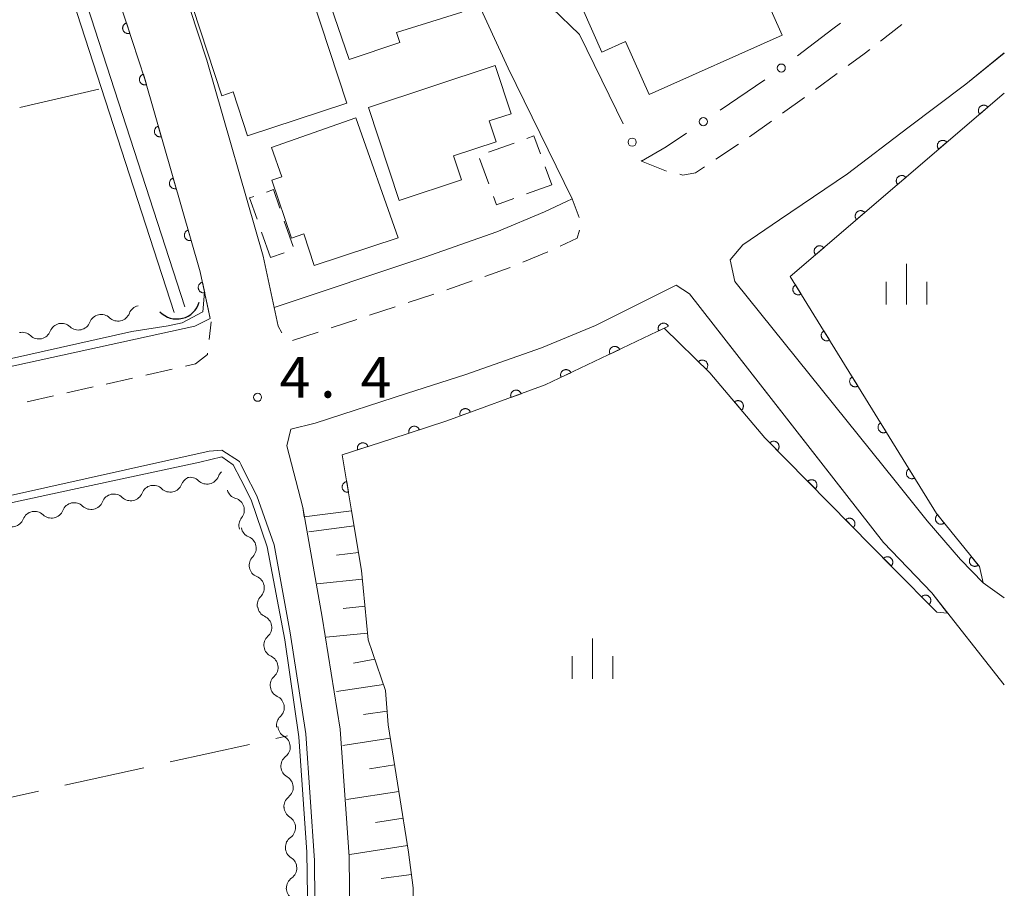
# Model space of a CAD drawing. Units: millimetres. Extents: x -70000 to -68000, y 36000 to 37500.
# Drawn here: x -68091 to -68000, y 36523 to 36603 of the extents above; entities that cross this region are included whole.
import ezdxf

# ---------------------------------------------------------------- set-up
doc = ezdxf.new("R2010")
doc.units = ezdxf.units.MM
for name, color, linetype, lineweight in [('210100_道路縁（街区線）', 7, 'Continuous', 15), ('221300_歩道', 7, 'Continuous', 9), ('300100_普通建物', 7, 'Continuous', 15), ('300300_普通無壁舎', 7, 'Continuous', 9), ('421906_坑口（真形）', 7, 'Continuous', 30), ('510100_水涯線（河川、湖池等）（海岸線）', 7, 'Continuous', 15), ('510200_一条河川、細流', 7, 'Continuous', 15), ('610111_人工斜面(上)', 7, 'Continuous', 9), ('610199_人工斜面(中)', 7, 'Continuous', 9), ('611000_被覆(直)', 7, 'Continuous', 20), ('611011_被覆(幅上)', 7, 'Continuous', 20), ('611012_被覆(下)', 7, 'Continuous', 9), ('613000_垣', 7, 'Continuous', 20), ('630200_耕地界', 7, 'Continuous', 9), ('633400_荒地', 7, 'Continuous', 9), ('710200_等高線（主曲線）', 7, 'Continuous', 9), ('731200_図化機測定による標高点', 7, 'Continuous', 20), ('731207_図化機測定による標高点（注記）', 7, 'Continuous', 20)]:
    doc.layers.add(name, color=color, linetype=linetype, lineweight=lineweight)
doc.styles.add('Style-WORKING', font='txt')

msp = doc.modelspace()

# ---------------------------------------------------------------- linework, layer by layer
at = {"layer": '210100_道路縁（街区線）', "flags": 128}
for points in [[(-68073.99, 36577.81), (-68074.39, 36579.7), (-68079.53, 36597.51), (-68084.22, 36611.85), (-68087.06, 36624.28), (-68087.64, 36630.05), (-68087.48, 36636.09), (-68086.15, 36641.68), (-68083.48, 36648.6), (-68080.46, 36653.16), (-68078.31, 36655.9), (-68069.68, 36668.12), (-68063.83, 36676.59), (-68057.63, 36684.71), (-68057.89, 36685.17), (-68149.93, 36770.67), (-68150.49, 36770.6), (-68170.09, 36742.34)], [(-68205.17, 36691.77), (-68206.75, 36689.49), (-68206.94, 36688.45), (-68176.07, 36551.83), (-68173.09, 36552.53), (-68163.77, 36554.79), (-68094.92, 36570.28), (-68074.89, 36574.67), (-68073.48, 36575.38), (-68073.76, 36576.71)], [(-68067.56, 36576.4), (-68068.57, 36581.15), (-68073.79, 36599.27), (-68078.43, 36613.45), (-68081.13, 36625.25), (-68081.63, 36630.27), (-68081.5, 36635.31), (-68080.41, 36639.9), (-68078.12, 36645.83), (-68075.59, 36649.65), (-68073.5, 36652.32), (-68071.77, 36654.76)], [(-68039.99, 36586.45), (-68045.9, 36598.52), (-68050.74, 36609.08), (-68056.09, 36622.95), (-68067.56, 36654.04), (-68071.77, 36654.76)], [(-68035.875, 36594.631), (-68039.31, 36601.64), (-68041.87, 36604.11)], [(-68000, 36599.94), (-68003.57, 36597.05), (-68008.92, 36593.02), (-68014.52, 36588.75), (-68020.8, 36584.49), (-68024.2, 36582.17), (-68025.35, 36580.8), (-68024.94, 36578.78), (-68009.99, 36560.19)], [(-68067.56, 36576.4), (-68053.61, 36581.05), (-68046.95, 36583.38), (-68042.53, 36585.23), (-68040.52, 36586.19), (-68039.99, 36586.45)], [(-68073.76, 36576.71), (-68073.99, 36577.81)], [(-68000, 36541.47), (-68006.72, 36549.98), (-68011.17, 36554.65), (-68029.13, 36577.64), (-68030.35, 36578.46), (-68037.82, 36574.73), (-68042.83, 36572.64), (-68049.9, 36570.16), (-68055.22, 36568.46), (-68063.77, 36565.7), (-68066.03, 36565.14), (-68066.37, 36563.59), (-68064.92, 36557.88), (-68063.13, 36547.75), (-68061.44, 36537.36), (-68060.82, 36528.69), (-68060.62, 36525.57), (-68060.48, 36514.18)], [(-68070.62, 36561.82), (-68070.78, 36562.14), (-68072.4, 36563.18), (-68073.58, 36563.1), (-68172.58, 36541.02), (-68173.11, 36540.52), (-68171.96, 36532.35), (-68147.33, 36423.55), (-68146.09, 36422.21), (-68145.01, 36422.21), (-68120.33, 36427.55), (-68116.9, 36428.06), (-68116, 36428.12), (-68115.21, 36428.18), (-68114.31, 36427.95), (-68113.24, 36427.1), (-68112.51, 36426.37), (-68112.01, 36425.47), (-68111.28, 36423.32), (-68101.01, 36380.16), (-68099.88, 36377.11), (-68099.45, 36375.93)], [(-68070.29, 36561.18), (-68070.62, 36561.82)], [(-68076.7, 36445.91), (-68074.15, 36452.19), (-68072.35, 36458.54), (-68070.8, 36466.18), (-68068.9, 36474.5), (-68066.68, 36484.3), (-68064.8, 36493.57), (-68064.02, 36502.14), (-68063.72, 36513.98), (-68063.81, 36525.22), (-68064.63, 36536.93), (-68066.09, 36546.28), (-68067.55, 36554.42), (-68069.16, 36558.95), (-68070.29, 36561.18)], [(-68009.99, 36560.19), (-68007.14, 36556.66), (-68004.04, 36553.06), (-68001.97, 36550.9), (-68000, 36549.52)]]:
    msp.add_lwpolyline(points, dxfattribs=at)
at = {"layer": '221300_歩道'}
for p, q in [((-68011.457, 36601.033), (-68009.475, 36602.557)), ((-68017.465, 36596.545), (-68015.455, 36598.031)), ((-68020.515, 36594.362), (-68018.476, 36595.809)), ((-68023.573, 36592.192), (-68021.534, 36593.639)), ((-68026.689, 36590.105), (-68024.606, 36591.488)), ((-68033.57, 36589.93), (-68031.245, 36589.01)), ((-68039.327, 36584.709), (-68039.99, 36586.45)), ((-68044.551, 36580.578), (-68042.241, 36581.535)), ((-68051.596, 36578.012), (-68049.24, 36578.846)), ((-68055.159, 36576.84), (-68052.783, 36577.618)), ((-68058.723, 36575.674), (-68056.347, 36576.451)), ((-68073.581, 36573.417), (-68073.39, 36575.07)), ((-68062.286, 36574.507), (-68059.911, 36575.285)), ((-68065.85, 36573.34), (-68063.474, 36574.118)), ((-68079.432, 36570.138), (-68076.994, 36570.691)), ((-68083.09, 36569.308), (-68080.651, 36569.861)), ((-68086.747, 36568.479), (-68084.309, 36569.032)), ((-68090.404, 36567.649), (-68087.966, 36568.202))]:
    msp.add_line(p, q, dxfattribs=at)
at = {"layer": '221300_歩道', "flags": 128}
for points in [[(-68014.451, 36598.775), (-68012.97, 36599.87), (-68012.448, 36600.271)], [(-68030.032, 36588.711), (-68029.73, 36588.64), (-68028.58, 36588.85), (-68027.73, 36589.414)], [(-68041.105, 36582.056), (-68039.53, 36582.81), (-68039.303, 36583.529)], [(-68048.062, 36579.264), (-68045.73, 36580.09), (-68045.706, 36580.1)], [(-68067.56, 36576.4), (-68067.19, 36574.65), (-68066.838, 36574.032)], [(-68075.773, 36570.958), (-68074.84, 36571.16), (-68073.74, 36572.04), (-68073.724, 36572.176)]]:
    msp.add_lwpolyline(points, dxfattribs=at)
at = {"layer": '300100_普通建物', "flags": 128}
for points in [[(-68052.84, 36612.15), (-68063.74, 36608.44), (-68060.63, 36599.32), (-68055.94, 36600.92), (-68056.24, 36601.82), (-68050.18, 36603.72), (-68052.84, 36612.15)], [(-68039.03, 36604.06), (-68024.53, 36610.52), (-68020.54, 36601.57), (-68032.85, 36596.09), (-68035.04, 36601), (-68037.24, 36600.02), (-68039.03, 36604.06)], [(-68072.41, 36595.98), (-68075.09, 36604.15), (-68064.85, 36607.51), (-68060.84, 36595.29), (-68070.01, 36592.28), (-68071.34, 36596.35), (-68072.41, 36595.98)], [(-68047.11, 36598.77), (-68058.84, 36594.9), (-68055.99, 36586.29), (-68050.23, 36588.19), (-68050.96, 36590.41), (-68047.01, 36591.71), (-68047.66, 36593.65), (-68045.64, 36594.31), (-68047.11, 36598.77)], [(-68056.08, 36582.84), (-68059.99, 36593.93), (-68067.79, 36591.18), (-68066.84, 36588.47), (-68067.76, 36588.16), (-68065.96, 36582.81), (-68064.82, 36583.19), (-68063.86, 36580.27), (-68056.08, 36582.84)]]:
    msp.add_lwpolyline(points, dxfattribs=at)
at = {"layer": '300300_普通無壁舎'}
for p, q in [((-68047.717, 36590.754), (-68045.366, 36591.603)), ((-68047.692, 36587.819), (-68048.548, 36590.168)), ((-68042.478, 36589.417), (-68041.87, 36587.75)), ((-68041.87, 36587.75), (-68044.22, 36586.896)), ((-68066.619, 36584.383), (-68065.797, 36582.022)), ((-68067.91, 36581.01), (-68068.731, 36583.371)), ((-68066.64, 36581.449), (-68067.91, 36581.01))]:
    msp.add_line(p, q, dxfattribs=at)
at = {"layer": '300300_普通無壁舎', "flags": 128}
for points in [[(-68044.19, 36592.028), (-68043.52, 36592.27), (-68042.907, 36590.591)], [(-68068.265, 36587.071), (-68067.63, 36587.29), (-68067.029, 36585.563)], [(-68069.142, 36584.552), (-68069.83, 36586.53), (-68069.447, 36586.662)], [(-68045.395, 36586.47), (-68046.99, 36585.89), (-68047.265, 36586.644)]]:
    msp.add_lwpolyline(points, dxfattribs=at)
at = {"layer": '421906_坑口（真形）'}
msp.add_arc((-68076.571248, 36577.490503), 2.165048, 223.938287, 343.939742, dxfattribs=at)
at = {"layer": '510100_水涯線（河川、湖池等）（海岸線）', "flags": 128}
for points in [[(-68075.82, 36576.46), (-68088.47, 36615.48), (-68089.56, 36623.07), (-68090.11, 36627.8), (-68090.11, 36633.31), (-68089.66, 36639.48), (-68087.43, 36646.69), (-68084.52, 36655.75), (-68083.9, 36656.3), (-68170.72, 36737.02)], [(-68076.81, 36575.92), (-68089.54, 36615.23), (-68090.65, 36622.93), (-68091.21, 36627.74), (-68091.21, 36633.35), (-68090.74, 36639.68), (-68088.48, 36647.02), (-68085.53, 36656.32), (-68171.4, 36736.15)]]:
    msp.add_lwpolyline(points, dxfattribs=at)
at = {"layer": '510200_一条河川、細流'}
for centre, start, end in [((-68082.011486, 36576.258128), 226.619528, 338.858744), ((-68085.669177, 36575.431206), 226.619528, 338.858744), ((-68089.326867, 36574.604284), 226.619528, 338.858744), ((-68073.771457, 36561.173549), 226.137568, 338.376785), ((-68077.169193, 36560.432988), 226.221282, 338.460499), ((-68080.832542, 36559.631509), 226.221278, 338.460495), ((-68071.445797, 36557.642151), 321.174141, 73.413358), ((-68084.495892, 36558.830031), 226.221278, 338.460495), ((-68091.822592, 36557.227074), 226.221278, 338.460495), ((-68088.159242, 36558.028553), 226.221278, 338.460495), ((-68070.347034, 36554.123612), 315.352533, 67.591749), ((-68069.601191, 36550.448531), 315.352533, 67.591749), ((-68068.912506, 36546.790027), 312.94177, 65.180987), ((-68068.323845, 36543.089519), 312.672473, 64.91169), ((-68067.750661, 36539.383584), 312.672473, 64.91169), ((-68067.201286, 36535.725467), 308.103799, 60.343015), ((-68066.925115, 36531.98565), 308.103799, 60.343015), ((-68066.703632, 36528.270775), 305.580695, 57.819911), ((-68066.592364, 36524.522426), 305.580695, 57.819911)]:
    msp.add_arc(centre, 1.129844, start, end, dxfattribs=at)
at = {"layer": '510200_一条河川、細流', "extrusion": (0, 0, -1)}
for centre, start, end in [((68079.905277, 36575.444738), 21.090503, 77.260864), ((68087.220658, 36573.790894), 77.260864, 133.431225), ((68083.562968, 36574.617816), 21.090503, 77.260864), ((68083.562968, 36574.617816), 77.260864, 133.431225), ((68090.878349, 36572.963972), 77.260864, 133.431225), ((68087.220658, 36573.790894), 21.090503, 77.260864), ((68075.068688, 36559.604978), 21.488748, 63.631114), ((68075.336682, 36559.546346), 77.742824, 133.913185), ((68071.672165, 36560.342471), 21.572463, 48.734951), ((68078.732038, 36558.803499), 21.488753, 77.659114), ((68078.732038, 36558.803499), 77.659109, 133.82947), ((68070.802228, 36559.8063), 286.535889, 342.70625), ((68082.395388, 36558.002021), 21.488753, 77.659114), ((68082.395388, 36558.002021), 77.659114, 133.829475), ((68086.058738, 36557.200543), 21.488753, 77.659114), ((68086.058738, 36557.200543), 77.659114, 133.829475), ((68089.722088, 36556.399064), 21.488753, 77.659114), ((68089.722088, 36556.399064), 77.659114, 133.829475), ((68069.687463, 36556.225825), 342.70625, 38.876612), ((68069.487271, 36556.21132), 292.357498, 348.527859), ((68068.741429, 36552.53624), 348.527859, 44.69822), ((68068.741429, 36552.53624), 292.357498, 348.527859), ((68067.995586, 36548.861159), 348.527859, 44.69822), ((68067.965689, 36548.839724), 294.76826, 350.938621), ((68067.375092, 36545.136523), 350.938621, 47.108983), ((68067.367405, 36545.134743), 295.037557, 351.207918), ((68066.79422, 36541.428807), 351.207918, 47.37828), ((68066.79422, 36541.428807), 295.037557, 351.207918), ((68066.221035, 36537.722872), 351.207918, 47.37828), ((68066.084974, 36537.688008), 299.606232, 355.776593), ((68065.808803, 36533.948191), 355.776593, 51.946954), ((68065.808803, 36533.948191), 299.606232, 355.776593), ((68065.532632, 36530.208374), 355.776593, 51.946954), ((68065.502007, 36530.18227), 302.129336, 358.299697), ((68065.390739, 36526.433922), 358.299697, 54.470058), ((68065.390739, 36526.433922), 302.129336, 358.299697), ((68065.279471, 36522.685573), 358.299697, 54.470058), ((68065.30617, 36522.673307), 303.198654, 359.369015)]:
    msp.add_arc(centre, 1.127969, start, end, dxfattribs=at)
at = {"layer": '610111_人工斜面(上)', "flags": 128}
msp.add_lwpolyline([(-68060.41, 36557.58), (-68059.48, 36552.04), (-68058.85, 36545.65), (-68057.27, 36540.95), (-68057.01, 36537.78), (-68056.02, 36531.6), (-68055.12, 36525.98), (-68054.69, 36522.68), (-68054.66, 36518.01)], dxfattribs=at)
at = {"layer": '610199_人工斜面(中)', "flags": 128}
for points in [[(-68060.17, 36556.18), (-68064.35, 36555.64)], [(-68059.76, 36553.71), (-68061.79, 36553.47)], [(-68059.4, 36551.24), (-68063.58, 36550.83)], [(-68059.15, 36548.75), (-68061.16, 36548.55)], [(-68058.91, 36546.26), (-68062.75, 36545.9)], [(-68058.25, 36543.86), (-68060.22, 36543.48)], [(-68057.45, 36541.5), (-68061.8, 36540.85)], [(-68057.11, 36539.03), (-68059.28, 36538.74)], [(-68056.82, 36536.55), (-68061.19, 36535.85)], [(-68056.42, 36534.08), (-68058.73, 36533.71)], [(-68056.02, 36531.61), (-68060.87, 36530.86)], [(-68055.63, 36529.15), (-68058.17, 36528.74)], [(-68055.22, 36526.61), (-68060.56, 36525.78)], [(-68054.85, 36523.94), (-68057.65, 36523.57)]]:
    msp.add_lwpolyline(points, dxfattribs=at)
at = {"layer": '611000_被覆(直)', "flags": 128}
for points in [[(-68072.15, 36664.623), (-68078.31, 36655.9), (-68080.46, 36653.16), (-68083.48, 36648.6), (-68086.15, 36641.68), (-68087.48, 36636.09), (-68087.64, 36630.05), (-68087.06, 36624.28), (-68084.22, 36611.85), (-68079.53, 36597.51), (-68074.39, 36579.7), (-68073.99, 36577.81), (-68073.48, 36575.38)], [(-68081.231, 36602.712), (-68081.273, 36602.696), (-68081.312, 36602.677), (-68081.349, 36602.656), (-68081.385, 36602.63), (-68081.417, 36602.602), (-68081.448, 36602.571), (-68081.476, 36602.537), (-68081.5, 36602.501), (-68081.522, 36602.463), (-68081.54, 36602.423), (-68081.555, 36602.382), (-68081.565, 36602.34), (-68081.572, 36602.297), (-68081.576, 36602.253), (-68081.575, 36602.209), (-68081.571, 36602.167), (-68081.563, 36602.124), (-68081.551, 36602.081), (-68081.536, 36602.04), (-68081.517, 36602.001), (-68081.495, 36601.964), (-68081.47, 36601.928), (-68081.441, 36601.895), (-68081.41, 36601.865), (-68081.376, 36601.837), (-68081.34, 36601.813), (-68081.302, 36601.79), (-68081.262, 36601.773), (-68081.221, 36601.758), (-68081.179, 36601.748), (-68081.136, 36601.741), (-68081.092, 36601.737), (-68081.048, 36601.738), (-68081.006, 36601.742), (-68080.963, 36601.75), (-68080.921, 36601.762)], [(-68080.921, 36601.762), (-68081.231, 36602.712)], [(-68079.661, 36597.965), (-68079.703, 36597.951), (-68079.743, 36597.933), (-68079.78, 36597.913), (-68079.817, 36597.888), (-68079.851, 36597.861), (-68079.883, 36597.831), (-68079.912, 36597.799), (-68079.937, 36597.763), (-68079.961, 36597.726), (-68079.98, 36597.686), (-68079.996, 36597.646), (-68080.008, 36597.604), (-68080.016, 36597.561), (-68080.022, 36597.518), (-68080.022, 36597.474), (-68080.019, 36597.431), (-68080.013, 36597.388), (-68080.003, 36597.346), (-68079.989, 36597.304), (-68079.971, 36597.264), (-68079.951, 36597.226), (-68079.927, 36597.19), (-68079.899, 36597.156), (-68079.869, 36597.124), (-68079.837, 36597.095), (-68079.802, 36597.07), (-68079.765, 36597.046), (-68079.725, 36597.027), (-68079.685, 36597.011), (-68079.643, 36596.999), (-68079.6, 36596.991), (-68079.557, 36596.985), (-68079.513, 36596.984), (-68079.47, 36596.987), (-68079.427, 36596.994), (-68079.384, 36597.004)], [(-68079.384, 36597.004), (-68079.661, 36597.965)], [(-68078.275, 36593.161), (-68078.317, 36593.147), (-68078.356, 36593.129), (-68078.394, 36593.109), (-68078.431, 36593.084), (-68078.464, 36593.057), (-68078.496, 36593.027), (-68078.526, 36592.995), (-68078.551, 36592.959), (-68078.574, 36592.922), (-68078.593, 36592.883), (-68078.61, 36592.842), (-68078.621, 36592.8), (-68078.63, 36592.757), (-68078.635, 36592.714), (-68078.636, 36592.67), (-68078.633, 36592.628), (-68078.627, 36592.585), (-68078.617, 36592.542), (-68078.602, 36592.5), (-68078.585, 36592.46), (-68078.564, 36592.422), (-68078.54, 36592.386), (-68078.513, 36592.352), (-68078.483, 36592.32), (-68078.45, 36592.291), (-68078.415, 36592.266), (-68078.378, 36592.242), (-68078.338, 36592.223), (-68078.298, 36592.207), (-68078.256, 36592.195), (-68078.213, 36592.187), (-68078.17, 36592.181), (-68078.126, 36592.181), (-68078.083, 36592.184), (-68078.04, 36592.19), (-68077.998, 36592.2)], [(-68077.998, 36592.2), (-68078.275, 36593.161)], [(-68076.888, 36588.357), (-68076.93, 36588.343), (-68076.97, 36588.325), (-68077.008, 36588.305), (-68077.044, 36588.281), (-68077.078, 36588.253), (-68077.11, 36588.223), (-68077.139, 36588.191), (-68077.164, 36588.155), (-68077.188, 36588.118), (-68077.207, 36588.079), (-68077.223, 36588.038), (-68077.235, 36587.997), (-68077.243, 36587.954), (-68077.249, 36587.91), (-68077.25, 36587.866), (-68077.247, 36587.824), (-68077.24, 36587.781), (-68077.23, 36587.738), (-68077.216, 36587.696), (-68077.198, 36587.656), (-68077.178, 36587.619), (-68077.154, 36587.582), (-68077.126, 36587.548), (-68077.096, 36587.516), (-68077.064, 36587.487), (-68077.029, 36587.462), (-68076.992, 36587.438), (-68076.952, 36587.419), (-68076.912, 36587.403), (-68076.87, 36587.391), (-68076.827, 36587.383), (-68076.784, 36587.377), (-68076.74, 36587.377), (-68076.697, 36587.38), (-68076.654, 36587.386), (-68076.611, 36587.396)], [(-68076.611, 36587.396), (-68076.888, 36588.357)], [(-68075.502, 36583.553), (-68075.544, 36583.539), (-68075.583, 36583.521), (-68075.621, 36583.501), (-68075.658, 36583.477), (-68075.692, 36583.449), (-68075.724, 36583.419), (-68075.753, 36583.387), (-68075.778, 36583.351), (-68075.802, 36583.314), (-68075.82, 36583.275), (-68075.837, 36583.235), (-68075.849, 36583.193), (-68075.857, 36583.15), (-68075.862, 36583.106), (-68075.863, 36583.062), (-68075.86, 36583.02), (-68075.854, 36582.977), (-68075.844, 36582.934), (-68075.83, 36582.892), (-68075.812, 36582.852), (-68075.792, 36582.815), (-68075.767, 36582.778), (-68075.74, 36582.744), (-68075.71, 36582.712), (-68075.678, 36582.683), (-68075.642, 36582.658), (-68075.605, 36582.634), (-68075.566, 36582.615), (-68075.525, 36582.599), (-68075.483, 36582.587), (-68075.44, 36582.579), (-68075.397, 36582.573), (-68075.353, 36582.573), (-68075.31, 36582.576), (-68075.267, 36582.582), (-68075.225, 36582.592)], [(-68075.225, 36582.592), (-68075.502, 36583.553)], [(-68074.185, 36578.732), (-68074.228, 36578.72), (-68074.268, 36578.706), (-68074.308, 36578.688), (-68074.346, 36578.667), (-68074.382, 36578.642), (-68074.416, 36578.614), (-68074.447, 36578.584), (-68074.475, 36578.551), (-68074.501, 36578.515), (-68074.523, 36578.477), (-68074.542, 36578.438), (-68074.557, 36578.397), (-68074.568, 36578.355), (-68074.577, 36578.312), (-68074.581, 36578.269), (-68074.581, 36578.226), (-68074.578, 36578.182), (-68074.571, 36578.139), (-68074.56, 36578.096), (-68074.545, 36578.055), (-68074.527, 36578.016), (-68074.506, 36577.978), (-68074.481, 36577.942), (-68074.453, 36577.908), (-68074.423, 36577.877), (-68074.39, 36577.849), (-68074.355, 36577.823), (-68074.316, 36577.801), (-68074.277, 36577.782), (-68074.236, 36577.767), (-68074.194, 36577.756), (-68074.151, 36577.747), (-68074.108, 36577.743), (-68074.065, 36577.743), (-68074.021, 36577.746), (-68073.978, 36577.753)], [(-68073.978, 36577.753), (-68074.185, 36578.732)]]:
    msp.add_lwpolyline(points, dxfattribs=at)
at = {"layer": '611011_被覆(幅上)', "flags": 128}
for points in [[(-68000, 36596.23), (-68019.81, 36579.27), (-68006.27, 36557.33), (-68002.31, 36552.41), (-68001.97, 36550.9)], [(-68001.519, 36594.929), (-68001.549, 36594.961), (-68001.582, 36594.99), (-68001.616, 36595.016), (-68001.653, 36595.04), (-68001.692, 36595.059), (-68001.733, 36595.076), (-68001.774, 36595.089), (-68001.817, 36595.097), (-68001.86, 36595.103), (-68001.904, 36595.104), (-68001.948, 36595.102), (-68001.991, 36595.096), (-68002.033, 36595.085), (-68002.075, 36595.072), (-68002.115, 36595.055), (-68002.153, 36595.034), (-68002.19, 36595.011), (-68002.224, 36594.984), (-68002.256, 36594.954), (-68002.285, 36594.921), (-68002.311, 36594.887), (-68002.335, 36594.85), (-68002.354, 36594.811), (-68002.371, 36594.77), (-68002.384, 36594.729), (-68002.392, 36594.686), (-68002.398, 36594.643), (-68002.399, 36594.599), (-68002.397, 36594.555), (-68002.391, 36594.512), (-68002.38, 36594.47), (-68002.367, 36594.428), (-68002.35, 36594.388), (-68002.329, 36594.35), (-68002.306, 36594.314), (-68002.279, 36594.279)], [(-68002.279, 36594.279), (-68001.519, 36594.929)], [(-68005.317, 36591.678), (-68005.348, 36591.71), (-68005.38, 36591.738), (-68005.414, 36591.764), (-68005.451, 36591.788), (-68005.49, 36591.807), (-68005.531, 36591.824), (-68005.572, 36591.837), (-68005.615, 36591.845), (-68005.659, 36591.852), (-68005.703, 36591.852), (-68005.746, 36591.85), (-68005.789, 36591.844), (-68005.832, 36591.834), (-68005.873, 36591.821), (-68005.913, 36591.803), (-68005.951, 36591.783), (-68005.988, 36591.759), (-68006.022, 36591.732), (-68006.055, 36591.702), (-68006.083, 36591.67), (-68006.109, 36591.635), (-68006.133, 36591.598), (-68006.152, 36591.559), (-68006.169, 36591.519), (-68006.182, 36591.477), (-68006.19, 36591.435), (-68006.196, 36591.391), (-68006.197, 36591.347), (-68006.195, 36591.304), (-68006.189, 36591.261), (-68006.179, 36591.218), (-68006.166, 36591.177), (-68006.148, 36591.136), (-68006.128, 36591.098), (-68006.104, 36591.062), (-68006.077, 36591.027)], [(-68006.077, 36591.027), (-68005.317, 36591.678)], [(-68009.116, 36588.426), (-68009.146, 36588.458), (-68009.178, 36588.487), (-68009.212, 36588.513), (-68009.25, 36588.536), (-68009.289, 36588.556), (-68009.329, 36588.572), (-68009.371, 36588.585), (-68009.413, 36588.594), (-68009.457, 36588.6), (-68009.501, 36588.6), (-68009.544, 36588.599), (-68009.587, 36588.592), (-68009.63, 36588.582), (-68009.671, 36588.569), (-68009.712, 36588.551), (-68009.749, 36588.531), (-68009.786, 36588.508), (-68009.821, 36588.48), (-68009.853, 36588.45), (-68009.882, 36588.418), (-68009.908, 36588.384), (-68009.931, 36588.346), (-68009.95, 36588.308), (-68009.967, 36588.267), (-68009.98, 36588.225), (-68009.988, 36588.183), (-68009.995, 36588.139), (-68009.995, 36588.095), (-68009.994, 36588.052), (-68009.987, 36588.009), (-68009.977, 36587.966), (-68009.964, 36587.925), (-68009.946, 36587.885), (-68009.926, 36587.847), (-68009.902, 36587.81), (-68009.875, 36587.775)], [(-68009.875, 36587.775), (-68009.116, 36588.426)], [(-68012.914, 36585.174), (-68012.944, 36585.206), (-68012.976, 36585.235), (-68013.011, 36585.261), (-68013.048, 36585.284), (-68013.087, 36585.304), (-68013.127, 36585.32), (-68013.169, 36585.334), (-68013.211, 36585.342), (-68013.255, 36585.348), (-68013.299, 36585.349), (-68013.342, 36585.347), (-68013.385, 36585.34), (-68013.428, 36585.33), (-68013.469, 36585.317), (-68013.51, 36585.3), (-68013.548, 36585.279), (-68013.584, 36585.256), (-68013.619, 36585.229), (-68013.651, 36585.199), (-68013.68, 36585.166), (-68013.706, 36585.132), (-68013.729, 36585.095), (-68013.749, 36585.056), (-68013.765, 36585.015), (-68013.778, 36584.974), (-68013.787, 36584.931), (-68013.793, 36584.888), (-68013.793, 36584.844), (-68013.792, 36584.8), (-68013.785, 36584.757), (-68013.775, 36584.715), (-68013.762, 36584.673), (-68013.744, 36584.633), (-68013.724, 36584.595), (-68013.701, 36584.558), (-68013.673, 36584.524)], [(-68013.673, 36584.524), (-68012.914, 36585.174)], [(-68016.712, 36581.922), (-68016.742, 36581.954), (-68016.775, 36581.983), (-68016.809, 36582.009), (-68016.846, 36582.033), (-68016.885, 36582.052), (-68016.925, 36582.069), (-68016.967, 36582.082), (-68017.01, 36582.09), (-68017.053, 36582.096), (-68017.097, 36582.097), (-68017.14, 36582.095), (-68017.183, 36582.089), (-68017.226, 36582.078), (-68017.268, 36582.065), (-68017.308, 36582.048), (-68017.346, 36582.027), (-68017.382, 36582.004), (-68017.417, 36581.977), (-68017.449, 36581.947), (-68017.478, 36581.914), (-68017.504, 36581.88), (-68017.527, 36581.843), (-68017.547, 36581.804), (-68017.563, 36581.763), (-68017.576, 36581.722), (-68017.585, 36581.679), (-68017.591, 36581.636), (-68017.591, 36581.592), (-68017.59, 36581.549), (-68017.583, 36581.505), (-68017.573, 36581.463), (-68017.56, 36581.421), (-68017.543, 36581.381), (-68017.522, 36581.343), (-68017.499, 36581.307), (-68017.472, 36581.272)], [(-68017.472, 36581.272), (-68016.712, 36581.922)], [(-68019.326, 36578.486), (-68019.362, 36578.461), (-68019.396, 36578.433), (-68019.427, 36578.403), (-68019.456, 36578.37), (-68019.481, 36578.335), (-68019.504, 36578.297), (-68019.523, 36578.258), (-68019.538, 36578.217), (-68019.551, 36578.175), (-68019.558, 36578.132), (-68019.563, 36578.089), (-68019.563, 36578.045), (-68019.56, 36578.002), (-68019.553, 36577.959), (-68019.542, 36577.916), (-68019.528, 36577.876), (-68019.51, 36577.836), (-68019.489, 36577.798), (-68019.464, 36577.761), (-68019.436, 36577.728), (-68019.407, 36577.697), (-68019.374, 36577.668), (-68019.338, 36577.643), (-68019.301, 36577.62), (-68019.262, 36577.601), (-68019.221, 36577.586), (-68019.179, 36577.573), (-68019.135, 36577.566), (-68019.092, 36577.561), (-68019.049, 36577.56), (-68019.005, 36577.564), (-68018.962, 36577.57), (-68018.919, 36577.581), (-68018.879, 36577.596), (-68018.839, 36577.613), (-68018.801, 36577.635)], [(-68018.801, 36577.635), (-68019.326, 36578.486)], [(-68031.075, 36574.653), (-68031.095, 36574.692), (-68031.119, 36574.729), (-68031.145, 36574.763), (-68031.175, 36574.795), (-68031.208, 36574.824), (-68031.243, 36574.85), (-68031.279, 36574.874), (-68031.318, 36574.893), (-68031.359, 36574.91), (-68031.401, 36574.922), (-68031.443, 36574.932), (-68031.487, 36574.937), (-68031.53, 36574.938), (-68031.574, 36574.936), (-68031.617, 36574.93), (-68031.659, 36574.92), (-68031.7, 36574.907), (-68031.741, 36574.89), (-68031.78, 36574.869), (-68031.816, 36574.845), (-68031.85, 36574.819), (-68031.883, 36574.789), (-68031.911, 36574.757), (-68031.938, 36574.722), (-68031.962, 36574.685), (-68031.981, 36574.646), (-68031.998, 36574.606), (-68032.01, 36574.564), (-68032.02, 36574.521), (-68032.025, 36574.478), (-68032.026, 36574.434), (-68032.024, 36574.391), (-68032.018, 36574.347), (-68032.008, 36574.306), (-68031.995, 36574.264), (-68031.978, 36574.224)], [(-68005.25, 36548.11), (-68006.23, 36548.2), (-68010.28, 36552.28), (-68022.15, 36564.34), (-68027.25, 36570.34), (-68031.46, 36574.47), (-68042.49, 36569.22), (-68051.57, 36565.91), (-68056.75, 36564.19), (-68061.25, 36562.76), (-68060.41, 36557.58)], [(-68031.978, 36574.224), (-68031.075, 36574.653)], [(-68016.7, 36574.231), (-68016.736, 36574.206), (-68016.77, 36574.178), (-68016.801, 36574.148), (-68016.83, 36574.115), (-68016.855, 36574.08), (-68016.878, 36574.042), (-68016.897, 36574.003), (-68016.912, 36573.963), (-68016.925, 36573.921), (-68016.932, 36573.877), (-68016.937, 36573.834), (-68016.937, 36573.791), (-68016.934, 36573.747), (-68016.927, 36573.704), (-68016.916, 36573.661), (-68016.902, 36573.621), (-68016.884, 36573.581), (-68016.863, 36573.543), (-68016.838, 36573.506), (-68016.81, 36573.473), (-68016.781, 36573.442), (-68016.748, 36573.413), (-68016.712, 36573.388), (-68016.675, 36573.365), (-68016.636, 36573.346), (-68016.595, 36573.331), (-68016.553, 36573.318), (-68016.509, 36573.311), (-68016.466, 36573.306), (-68016.423, 36573.305), (-68016.379, 36573.309), (-68016.336, 36573.315), (-68016.294, 36573.326), (-68016.253, 36573.341), (-68016.213, 36573.358), (-68016.175, 36573.38)], [(-68016.175, 36573.38), (-68016.7, 36574.231)], [(-68035.589, 36572.505), (-68035.61, 36572.543), (-68035.634, 36572.58), (-68035.66, 36572.614), (-68035.69, 36572.646), (-68035.722, 36572.675), (-68035.757, 36572.701), (-68035.794, 36572.725), (-68035.833, 36572.744), (-68035.873, 36572.761), (-68035.916, 36572.773), (-68035.958, 36572.783), (-68036.001, 36572.788), (-68036.045, 36572.789), (-68036.088, 36572.788), (-68036.132, 36572.781), (-68036.174, 36572.771), (-68036.215, 36572.758), (-68036.256, 36572.741), (-68036.295, 36572.72), (-68036.331, 36572.696), (-68036.365, 36572.67), (-68036.397, 36572.641), (-68036.426, 36572.608), (-68036.453, 36572.573), (-68036.476, 36572.536), (-68036.495, 36572.498), (-68036.513, 36572.457), (-68036.525, 36572.415), (-68036.534, 36572.373), (-68036.539, 36572.329), (-68036.541, 36572.285), (-68036.539, 36572.242), (-68036.532, 36572.199), (-68036.522, 36572.157), (-68036.509, 36572.115), (-68036.492, 36572.075)], [(-68036.492, 36572.075), (-68035.589, 36572.505)], [(-68027.586, 36570.67), (-68027.557, 36570.703), (-68027.531, 36570.737), (-68027.508, 36570.774), (-68027.488, 36570.813), (-68027.472, 36570.853), (-68027.459, 36570.895), (-68027.449, 36570.938), (-68027.445, 36570.981), (-68027.442, 36571.025), (-68027.446, 36571.068), (-68027.451, 36571.112), (-68027.461, 36571.154), (-68027.475, 36571.195), (-68027.492, 36571.236), (-68027.513, 36571.274), (-68027.536, 36571.31), (-68027.563, 36571.345), (-68027.593, 36571.377), (-68027.626, 36571.406), (-68027.661, 36571.432), (-68027.697, 36571.455), (-68027.736, 36571.475), (-68027.776, 36571.491), (-68027.818, 36571.504), (-68027.861, 36571.514), (-68027.904, 36571.518), (-68027.948, 36571.52), (-68027.992, 36571.517), (-68028.035, 36571.512), (-68028.077, 36571.502), (-68028.119, 36571.488), (-68028.159, 36571.471), (-68028.197, 36571.45), (-68028.233, 36571.427), (-68028.268, 36571.4), (-68028.3, 36571.37)], [(-68028.3, 36571.37), (-68027.586, 36570.67)], [(-68040.104, 36570.356), (-68040.125, 36570.395), (-68040.149, 36570.431), (-68040.175, 36570.465), (-68040.205, 36570.497), (-68040.237, 36570.526), (-68040.272, 36570.553), (-68040.309, 36570.576), (-68040.348, 36570.595), (-68040.388, 36570.613), (-68040.43, 36570.625), (-68040.473, 36570.634), (-68040.516, 36570.639), (-68040.56, 36570.64), (-68040.603, 36570.639), (-68040.647, 36570.632), (-68040.688, 36570.622), (-68040.73, 36570.609), (-68040.77, 36570.592), (-68040.809, 36570.572), (-68040.846, 36570.548), (-68040.88, 36570.521), (-68040.912, 36570.492), (-68040.941, 36570.459), (-68040.967, 36570.424), (-68040.991, 36570.388), (-68041.01, 36570.349), (-68041.027, 36570.308), (-68041.039, 36570.266), (-68041.049, 36570.224), (-68041.054, 36570.18), (-68041.055, 36570.137), (-68041.053, 36570.093), (-68041.047, 36570.05), (-68041.037, 36570.008), (-68041.024, 36569.966), (-68041.007, 36569.926)], [(-68041.007, 36569.926), (-68040.104, 36570.356)], [(-68014.074, 36569.976), (-68014.111, 36569.951), (-68014.144, 36569.923), (-68014.175, 36569.894), (-68014.204, 36569.86), (-68014.229, 36569.825), (-68014.252, 36569.787), (-68014.271, 36569.748), (-68014.286, 36569.708), (-68014.299, 36569.666), (-68014.306, 36569.622), (-68014.311, 36569.579), (-68014.311, 36569.536), (-68014.308, 36569.492), (-68014.301, 36569.449), (-68014.29, 36569.406), (-68014.276, 36569.366), (-68014.258, 36569.326), (-68014.237, 36569.288), (-68014.212, 36569.251), (-68014.185, 36569.218), (-68014.155, 36569.187), (-68014.122, 36569.158), (-68014.086, 36569.133), (-68014.049, 36569.11), (-68014.01, 36569.091), (-68013.969, 36569.076), (-68013.927, 36569.063), (-68013.884, 36569.056), (-68013.84, 36569.051), (-68013.797, 36569.05), (-68013.753, 36569.054), (-68013.71, 36569.06), (-68013.668, 36569.071), (-68013.627, 36569.086), (-68013.587, 36569.103), (-68013.549, 36569.125)], [(-68013.549, 36569.125), (-68014.074, 36569.976)], [(-68044.705, 36568.413), (-68044.722, 36568.453), (-68044.742, 36568.492), (-68044.765, 36568.528), (-68044.792, 36568.563), (-68044.821, 36568.595), (-68044.854, 36568.624), (-68044.888, 36568.651), (-68044.925, 36568.674), (-68044.963, 36568.695), (-68045.004, 36568.711), (-68045.046, 36568.725), (-68045.088, 36568.734), (-68045.132, 36568.739), (-68045.175, 36568.741), (-68045.219, 36568.739), (-68045.262, 36568.733), (-68045.304, 36568.724), (-68045.346, 36568.711), (-68045.387, 36568.694), (-68045.425, 36568.674), (-68045.461, 36568.651), (-68045.496, 36568.624), (-68045.528, 36568.595), (-68045.558, 36568.562), (-68045.585, 36568.528), (-68045.608, 36568.491), (-68045.629, 36568.453), (-68045.645, 36568.412), (-68045.658, 36568.371), (-68045.667, 36568.328), (-68045.673, 36568.284), (-68045.675, 36568.241), (-68045.673, 36568.197), (-68045.667, 36568.155), (-68045.658, 36568.112), (-68045.645, 36568.07)], [(-68045.645, 36568.07), (-68044.705, 36568.413)], [(-68024.317, 36566.889), (-68024.284, 36566.919), (-68024.256, 36566.951), (-68024.229, 36566.986), (-68024.206, 36567.023), (-68024.186, 36567.062), (-68024.17, 36567.102), (-68024.156, 36567.143), (-68024.148, 36567.186), (-68024.142, 36567.23), (-68024.141, 36567.273), (-68024.142, 36567.317), (-68024.149, 36567.36), (-68024.159, 36567.403), (-68024.172, 36567.444), (-68024.189, 36567.485), (-68024.209, 36567.522), (-68024.233, 36567.559), (-68024.26, 36567.594), (-68024.29, 36567.626), (-68024.322, 36567.655), (-68024.356, 36567.681), (-68024.393, 36567.705), (-68024.432, 36567.724), (-68024.472, 36567.741), (-68024.514, 36567.754), (-68024.557, 36567.763), (-68024.6, 36567.769), (-68024.644, 36567.77), (-68024.687, 36567.768), (-68024.73, 36567.762), (-68024.773, 36567.752), (-68024.815, 36567.739), (-68024.855, 36567.722), (-68024.893, 36567.701), (-68024.93, 36567.678), (-68024.964, 36567.651)], [(-68024.964, 36567.651), (-68024.317, 36566.889)], [(-68049.403, 36566.7), (-68049.42, 36566.741), (-68049.44, 36566.779), (-68049.463, 36566.815), (-68049.489, 36566.85), (-68049.519, 36566.882), (-68049.551, 36566.912), (-68049.585, 36566.939), (-68049.622, 36566.962), (-68049.661, 36566.983), (-68049.702, 36566.999), (-68049.743, 36567.012), (-68049.786, 36567.021), (-68049.829, 36567.027), (-68049.873, 36567.029), (-68049.917, 36567.027), (-68049.959, 36567.021), (-68050.002, 36567.012), (-68050.044, 36566.999), (-68050.084, 36566.982), (-68050.123, 36566.961), (-68050.159, 36566.938), (-68050.194, 36566.912), (-68050.226, 36566.882), (-68050.256, 36566.85), (-68050.282, 36566.816), (-68050.305, 36566.779), (-68050.326, 36566.74), (-68050.342, 36566.699), (-68050.356, 36566.658), (-68050.365, 36566.615), (-68050.37, 36566.572), (-68050.372, 36566.529), (-68050.37, 36566.485), (-68050.364, 36566.442), (-68050.355, 36566.4), (-68050.342, 36566.358)], [(-68050.342, 36566.358), (-68049.403, 36566.7)], [(-68054.126, 36565.061), (-68054.142, 36565.102), (-68054.161, 36565.141), (-68054.183, 36565.178), (-68054.208, 36565.214), (-68054.237, 36565.247), (-68054.268, 36565.277), (-68054.302, 36565.305), (-68054.338, 36565.329), (-68054.376, 36565.351), (-68054.416, 36565.368), (-68054.457, 36565.383), (-68054.5, 36565.393), (-68054.543, 36565.4), (-68054.586, 36565.404), (-68054.63, 36565.403), (-68054.673, 36565.398), (-68054.716, 36565.39), (-68054.758, 36565.378), (-68054.799, 36565.363), (-68054.838, 36565.343), (-68054.875, 36565.322), (-68054.911, 36565.296), (-68054.943, 36565.267), (-68054.974, 36565.236), (-68055.002, 36565.202), (-68055.026, 36565.166), (-68055.048, 36565.128), (-68055.065, 36565.088), (-68055.08, 36565.047), (-68055.09, 36565.005), (-68055.097, 36564.961), (-68055.1, 36564.918), (-68055.099, 36564.874), (-68055.095, 36564.831), (-68055.087, 36564.789), (-68055.075, 36564.746)], [(-68055.075, 36564.746), (-68054.126, 36565.061)], [(-68011.448, 36565.721), (-68011.485, 36565.696), (-68011.518, 36565.668), (-68011.549, 36565.639), (-68011.578, 36565.605), (-68011.603, 36565.57), (-68011.626, 36565.532), (-68011.645, 36565.493), (-68011.66, 36565.453), (-68011.673, 36565.411), (-68011.68, 36565.367), (-68011.685, 36565.324), (-68011.685, 36565.281), (-68011.682, 36565.237), (-68011.675, 36565.194), (-68011.664, 36565.151), (-68011.65, 36565.111), (-68011.633, 36565.071), (-68011.611, 36565.033), (-68011.586, 36564.996), (-68011.559, 36564.963), (-68011.529, 36564.932), (-68011.496, 36564.903), (-68011.46, 36564.878), (-68011.423, 36564.855), (-68011.384, 36564.836), (-68011.343, 36564.821), (-68011.301, 36564.808), (-68011.258, 36564.801), (-68011.215, 36564.796), (-68011.171, 36564.795), (-68011.127, 36564.799), (-68011.084, 36564.805), (-68011.042, 36564.816), (-68011.001, 36564.831), (-68010.962, 36564.848), (-68010.923, 36564.87)], [(-68010.923, 36564.87), (-68011.448, 36565.721)], [(-68020.989, 36563.161), (-68020.959, 36563.193), (-68020.933, 36563.228), (-68020.909, 36563.263), (-68020.889, 36563.302), (-68020.872, 36563.342), (-68020.858, 36563.384), (-68020.848, 36563.426), (-68020.843, 36563.469), (-68020.84, 36563.513), (-68020.842, 36563.557), (-68020.847, 36563.6), (-68020.856, 36563.643), (-68020.869, 36563.685), (-68020.885, 36563.725), (-68020.905, 36563.764), (-68020.928, 36563.8), (-68020.954, 36563.835), (-68020.984, 36563.868), (-68021.016, 36563.898), (-68021.051, 36563.924), (-68021.086, 36563.948), (-68021.125, 36563.969), (-68021.165, 36563.985), (-68021.207, 36563.999), (-68021.249, 36564.009), (-68021.292, 36564.015), (-68021.336, 36564.018), (-68021.38, 36564.015), (-68021.423, 36564.011), (-68021.466, 36564.001), (-68021.508, 36563.988), (-68021.548, 36563.972), (-68021.587, 36563.952), (-68021.623, 36563.929), (-68021.658, 36563.903), (-68021.691, 36563.874)], [(-68058.88, 36563.513), (-68058.895, 36563.554), (-68058.914, 36563.594), (-68058.935, 36563.631), (-68058.96, 36563.667), (-68058.989, 36563.7), (-68059.02, 36563.731), (-68059.053, 36563.759), (-68059.089, 36563.784), (-68059.126, 36563.806), (-68059.167, 36563.824), (-68059.207, 36563.839), (-68059.249, 36563.85), (-68059.293, 36563.857), (-68059.336, 36563.861), (-68059.38, 36563.861), (-68059.423, 36563.857), (-68059.465, 36563.85), (-68059.508, 36563.838), (-68059.549, 36563.823), (-68059.588, 36563.804), (-68059.626, 36563.783), (-68059.662, 36563.758), (-68059.695, 36563.73), (-68059.726, 36563.699), (-68059.754, 36563.666), (-68059.778, 36563.629), (-68059.801, 36563.592), (-68059.819, 36563.552), (-68059.834, 36563.511), (-68059.845, 36563.469), (-68059.852, 36563.426), (-68059.856, 36563.382), (-68059.856, 36563.338), (-68059.852, 36563.296), (-68059.844, 36563.253), (-68059.833, 36563.21)], [(-68059.833, 36563.21), (-68058.88, 36563.513)], [(-68021.691, 36563.874), (-68020.989, 36563.161)], [(-68008.822, 36561.466), (-68008.859, 36561.441), (-68008.892, 36561.413), (-68008.923, 36561.384), (-68008.952, 36561.35), (-68008.977, 36561.315), (-68009, 36561.277), (-68009.019, 36561.238), (-68009.034, 36561.198), (-68009.047, 36561.156), (-68009.054, 36561.112), (-68009.059, 36561.069), (-68009.06, 36561.026), (-68009.056, 36560.982), (-68009.05, 36560.939), (-68009.039, 36560.896), (-68009.024, 36560.856), (-68009.007, 36560.816), (-68008.985, 36560.778), (-68008.96, 36560.741), (-68008.933, 36560.708), (-68008.903, 36560.677), (-68008.87, 36560.648), (-68008.834, 36560.623), (-68008.797, 36560.6), (-68008.758, 36560.581), (-68008.717, 36560.566), (-68008.675, 36560.553), (-68008.632, 36560.546), (-68008.589, 36560.541), (-68008.545, 36560.541), (-68008.501, 36560.544), (-68008.458, 36560.551), (-68008.416, 36560.562), (-68008.375, 36560.576), (-68008.336, 36560.593), (-68008.297, 36560.615)], [(-68008.297, 36560.615), (-68008.822, 36561.466)], [(-68017.482, 36559.597), (-68017.452, 36559.63), (-68017.426, 36559.664), (-68017.402, 36559.7), (-68017.381, 36559.739), (-68017.365, 36559.779), (-68017.351, 36559.82), (-68017.341, 36559.863), (-68017.335, 36559.906), (-68017.332, 36559.95), (-68017.335, 36559.994), (-68017.339, 36560.037), (-68017.349, 36560.079), (-68017.362, 36560.121), (-68017.378, 36560.161), (-68017.398, 36560.201), (-68017.421, 36560.237), (-68017.447, 36560.272), (-68017.476, 36560.304), (-68017.509, 36560.334), (-68017.543, 36560.361), (-68017.579, 36560.384), (-68017.618, 36560.405), (-68017.658, 36560.422), (-68017.7, 36560.436), (-68017.742, 36560.446), (-68017.785, 36560.451), (-68017.829, 36560.454), (-68017.873, 36560.452), (-68017.916, 36560.447), (-68017.958, 36560.438), (-68018, 36560.425), (-68018.041, 36560.409), (-68018.08, 36560.388), (-68018.116, 36560.365), (-68018.151, 36560.339), (-68018.184, 36560.31)], [(-68060.848, 36560.279), (-68060.891, 36560.27), (-68060.932, 36560.257), (-68060.972, 36560.242), (-68061.012, 36560.222), (-68061.048, 36560.199), (-68061.084, 36560.173), (-68061.117, 36560.144), (-68061.146, 36560.112), (-68061.174, 36560.078), (-68061.197, 36560.041), (-68061.218, 36560.003), (-68061.235, 36559.963), (-68061.249, 36559.921), (-68061.259, 36559.879), (-68061.265, 36559.836), (-68061.267, 36559.793), (-68061.266, 36559.749), (-68061.261, 36559.706), (-68061.252, 36559.662), (-68061.239, 36559.621), (-68061.224, 36559.581), (-68061.204, 36559.542), (-68061.181, 36559.505), (-68061.155, 36559.47), (-68061.126, 36559.437), (-68061.094, 36559.407), (-68061.06, 36559.38), (-68061.023, 36559.356), (-68060.985, 36559.335), (-68060.945, 36559.318), (-68060.903, 36559.305), (-68060.861, 36559.294), (-68060.818, 36559.288), (-68060.775, 36559.286), (-68060.731, 36559.287), (-68060.688, 36559.292)], [(-68060.688, 36559.292), (-68060.848, 36560.279)], [(-68018.184, 36560.31), (-68017.482, 36559.597)], [(-68013.975, 36556.034), (-68013.945, 36556.066), (-68013.918, 36556.101), (-68013.895, 36556.136), (-68013.874, 36556.175), (-68013.857, 36556.215), (-68013.844, 36556.257), (-68013.833, 36556.299), (-68013.828, 36556.342), (-68013.825, 36556.386), (-68013.827, 36556.43), (-68013.832, 36556.473), (-68013.841, 36556.516), (-68013.855, 36556.558), (-68013.871, 36556.598), (-68013.891, 36556.637), (-68013.914, 36556.673), (-68013.94, 36556.708), (-68013.969, 36556.741), (-68014.001, 36556.771), (-68014.036, 36556.797), (-68014.072, 36556.821), (-68014.11, 36556.842), (-68014.151, 36556.858), (-68014.192, 36556.872), (-68014.235, 36556.882), (-68014.278, 36556.888), (-68014.321, 36556.891), (-68014.365, 36556.888), (-68014.408, 36556.884), (-68014.451, 36556.874), (-68014.493, 36556.861), (-68014.533, 36556.845), (-68014.572, 36556.825), (-68014.609, 36556.802), (-68014.643, 36556.776), (-68014.676, 36556.747)], [(-68014.676, 36556.747), (-68013.975, 36556.034)], [(-68006.182, 36557.221), (-68006.215, 36557.192), (-68006.245, 36557.16), (-68006.272, 36557.127), (-68006.297, 36557.09), (-68006.317, 36557.052), (-68006.335, 36557.012), (-68006.349, 36556.971), (-68006.359, 36556.929), (-68006.366, 36556.885), (-68006.368, 36556.841), (-68006.368, 36556.798), (-68006.363, 36556.755), (-68006.354, 36556.712), (-68006.342, 36556.67), (-68006.326, 36556.629), (-68006.307, 36556.591), (-68006.284, 36556.553), (-68006.258, 36556.518), (-68006.229, 36556.485), (-68006.197, 36556.455), (-68006.164, 36556.428), (-68006.128, 36556.404), (-68006.089, 36556.383), (-68006.049, 36556.365), (-68006.008, 36556.351), (-68005.966, 36556.341), (-68005.923, 36556.334), (-68005.879, 36556.332), (-68005.835, 36556.332), (-68005.792, 36556.337), (-68005.749, 36556.346), (-68005.707, 36556.358), (-68005.666, 36556.374), (-68005.628, 36556.394), (-68005.591, 36556.416), (-68005.555, 36556.442)], [(-68005.555, 36556.442), (-68006.182, 36557.221)], [(-68010.467, 36552.47), (-68010.437, 36552.503), (-68010.411, 36552.537), (-68010.387, 36552.573), (-68010.367, 36552.612), (-68010.35, 36552.652), (-68010.336, 36552.693), (-68010.326, 36552.736), (-68010.321, 36552.779), (-68010.317, 36552.823), (-68010.32, 36552.867), (-68010.325, 36552.91), (-68010.334, 36552.952), (-68010.347, 36552.994), (-68010.363, 36553.035), (-68010.383, 36553.074), (-68010.406, 36553.11), (-68010.432, 36553.145), (-68010.462, 36553.177), (-68010.494, 36553.207), (-68010.528, 36553.234), (-68010.564, 36553.257), (-68010.603, 36553.278), (-68010.643, 36553.295), (-68010.685, 36553.309), (-68010.727, 36553.319), (-68010.77, 36553.324), (-68010.814, 36553.327), (-68010.858, 36553.325), (-68010.901, 36553.32), (-68010.944, 36553.311), (-68010.985, 36553.298), (-68011.026, 36553.282), (-68011.065, 36553.261), (-68011.101, 36553.238), (-68011.136, 36553.212), (-68011.169, 36553.183)], [(-68011.169, 36553.183), (-68010.467, 36552.47)], [(-68003.047, 36553.326), (-68003.08, 36553.297), (-68003.11, 36553.265), (-68003.137, 36553.232), (-68003.162, 36553.195), (-68003.182, 36553.157), (-68003.2, 36553.117), (-68003.214, 36553.076), (-68003.224, 36553.033), (-68003.231, 36552.99), (-68003.233, 36552.946), (-68003.233, 36552.903), (-68003.228, 36552.86), (-68003.219, 36552.817), (-68003.207, 36552.775), (-68003.191, 36552.734), (-68003.171, 36552.696), (-68003.149, 36552.658), (-68003.123, 36552.623), (-68003.094, 36552.59), (-68003.062, 36552.56), (-68003.029, 36552.533), (-68002.993, 36552.508), (-68002.954, 36552.488), (-68002.914, 36552.47), (-68002.873, 36552.456), (-68002.831, 36552.446), (-68002.787, 36552.439), (-68002.744, 36552.437), (-68002.7, 36552.437), (-68002.657, 36552.442), (-68002.614, 36552.451), (-68002.572, 36552.463), (-68002.531, 36552.479), (-68002.493, 36552.499), (-68002.456, 36552.521), (-68002.42, 36552.547)], [(-68002.42, 36552.547), (-68003.047, 36553.326)], [(-68006.946, 36548.921), (-68006.916, 36548.953), (-68006.89, 36548.988), (-68006.866, 36549.024), (-68006.845, 36549.063), (-68006.829, 36549.103), (-68006.815, 36549.145), (-68006.805, 36549.187), (-68006.8, 36549.23), (-68006.797, 36549.274), (-68006.8, 36549.318), (-68006.805, 36549.361), (-68006.814, 36549.403), (-68006.828, 36549.445), (-68006.844, 36549.486), (-68006.864, 36549.525), (-68006.887, 36549.561), (-68006.913, 36549.595), (-68006.943, 36549.628), (-68006.975, 36549.658), (-68007.01, 36549.684), (-68007.046, 36549.708), (-68007.085, 36549.728), (-68007.125, 36549.745), (-68007.167, 36549.758), (-68007.209, 36549.768), (-68007.252, 36549.773), (-68007.296, 36549.776), (-68007.34, 36549.774), (-68007.383, 36549.769), (-68007.426, 36549.759), (-68007.467, 36549.746), (-68007.508, 36549.73), (-68007.547, 36549.71), (-68007.583, 36549.686), (-68007.618, 36549.66), (-68007.65, 36549.631)], [(-68007.65, 36549.631), (-68006.946, 36548.921)]]:
    msp.add_lwpolyline(points, dxfattribs=at)
at = {"layer": '611012_被覆(下)', "flags": 128}
for points in [[(-68001.97, 36550.9), (-68004.04, 36553.06), (-68007.14, 36556.66), (-68009.99, 36560.19), (-68024.94, 36578.78), (-68025.35, 36580.8), (-68024.2, 36582.17), (-68020.8, 36584.49), (-68014.52, 36588.75), (-68008.92, 36593.02), (-68003.57, 36597.05), (-68000, 36599.92)], [(-68060.41, 36557.58), (-68064.77, 36557.03), (-68064.92, 36557.88), (-68066.37, 36563.59), (-68066.03, 36565.14), (-68063.77, 36565.7), (-68055.22, 36568.46), (-68049.9, 36570.16), (-68042.83, 36572.64), (-68037.82, 36574.73), (-68031.77, 36577.75), (-68030.35, 36578.46), (-68029.13, 36577.64), (-68019.6, 36565.44), (-68011.17, 36554.65), (-68006.72, 36549.98), (-68005.25, 36548.11)]]:
    msp.add_lwpolyline(points, dxfattribs=at)
at = {"layer": '613000_垣'}
for p, q in [((-68022.163, 36597.452), (-68026.297, 36594.64)), ((-68035.256, 36593.369), (-68035.875, 36594.631))]:
    msp.add_line(p, q, dxfattribs=at)
at = {"layer": '613000_垣', "flags": 128}
for points in [[(-68015.166, 36602.704), (-68015.86, 36602.18), (-68019.145, 36599.676)], [(-68029.398, 36592.531), (-68031.28, 36591.25), (-68033.57, 36589.93), (-68033.605, 36590.002)]]:
    msp.add_lwpolyline(points, dxfattribs=at)
at = {"layer": '613000_垣'}
for centre in [(-68020.637, 36598.54), (-68027.847, 36593.585), (-68034.431, 36591.686)]:
    msp.add_circle(centre, 0.375, dxfattribs=at)
at = {"layer": '630200_耕地界'}
for p, q in [((-68091.078, 36594.881), (-68083.776, 36596.59)), ((-68067.407, 36536.507), (-68066.31, 36536.75)), ((-68077.17, 36534.344), (-68069.847, 36535.966)), ((-68086.933, 36532.182), (-68079.611, 36533.804)), ((-68096.697, 36530.019), (-68089.374, 36531.641))]:
    msp.add_line(p, q, dxfattribs=at)
at = {"layer": '633400_荒地'}
for p, q in [((-68009.05, 36576.665), (-68009.05, 36580.415)), ((-68010.924, 36576.665), (-68010.924, 36578.765)), ((-68007.174, 36576.665), (-68007.174, 36578.765)), ((-68038.1, 36542.025), (-68038.1, 36545.775)), ((-68039.974, 36542.025), (-68039.974, 36544.125)), ((-68036.224, 36542.025), (-68036.224, 36544.125))]:
    msp.add_line(p, q, dxfattribs=at)
at = {"layer": '710200_等高線（主曲線）', "flags": 128}
for points in [[(-68206.74, 36687.58), (-68205.5, 36686.7), (-68204.83, 36683.62), (-68176.8, 36559.53), (-68176.14, 36556.14), (-68175.72, 36554.57), (-68175.54, 36553.39), (-68175.17, 36553.01), (-68174.14, 36553.12), (-68171.51, 36553.66), (-68156.91, 36557.11), (-68101.78, 36569.44), (-68080.74, 36574.17)], [(-68077.37, 36574.68), (-68076.06, 36574.97), (-68074.16, 36575.98), (-68073.99, 36577.81)], [(-68080.74, 36574.17), (-68077.37, 36574.68)], [(-68070.65, 36560.47), (-68071.36, 36561.84), (-68072.41, 36562.56), (-68074.43, 36562.08)], [(-68074.43, 36562.08), (-68086.22, 36559.54), (-68101.91, 36556.15), (-68120.89, 36551.9), (-68133.85, 36549), (-68140.75, 36547.49), (-68151.66, 36544.98), (-68158.06, 36543.58), (-68162.18, 36542.69), (-68163.51, 36542.36), (-68167.47, 36541.4), (-68170.27, 36540.76), (-68171.41, 36540.05), (-68171.7, 36538.41), (-68171.41, 36535.33), (-68169.3, 36525.1), (-68166.13, 36510.43)], [(-68084.24, 36440.79), (-68084.22, 36440.88), (-68083.6, 36442.24), (-68080.03, 36445.98), (-68078.47, 36447.53), (-68076.78, 36449.21), (-68074.81, 36452.1), (-68073, 36458.72), (-68069.36, 36475.22), (-68067.6, 36482.91), (-68066.7, 36487.39), (-68065.38, 36493.91), (-68064.65, 36502.05), (-68064.48, 36507.26), (-68064.42, 36517.9), (-68064.54, 36525.99), (-68065.27, 36536.65), (-68066.57, 36545.65), (-68068.19, 36554.25), (-68069.69, 36558.6), (-68070.65, 36560.47)]]:
    msp.add_lwpolyline(points, dxfattribs=at)
at = {"layer": '731200_図化機測定による標高点'}
msp.add_circle((-68069.09, 36568.08), 0.375, dxfattribs=at)

# ---------------------------------------------------------------- texts
at = {"layer": '731207_図化機測定による標高点（注記）', "style": 'Style-WORKING'}
for s, p in [('4', (-68067.05, 36568.05)), ('4', (-68059.55, 36568.05)), ('.', (-68063.3, 36568.05))]:
    msp.add_text(s, height=3.75, dxfattribs=at).set_placement(p)

doc.saveas('drawing.dxf')
